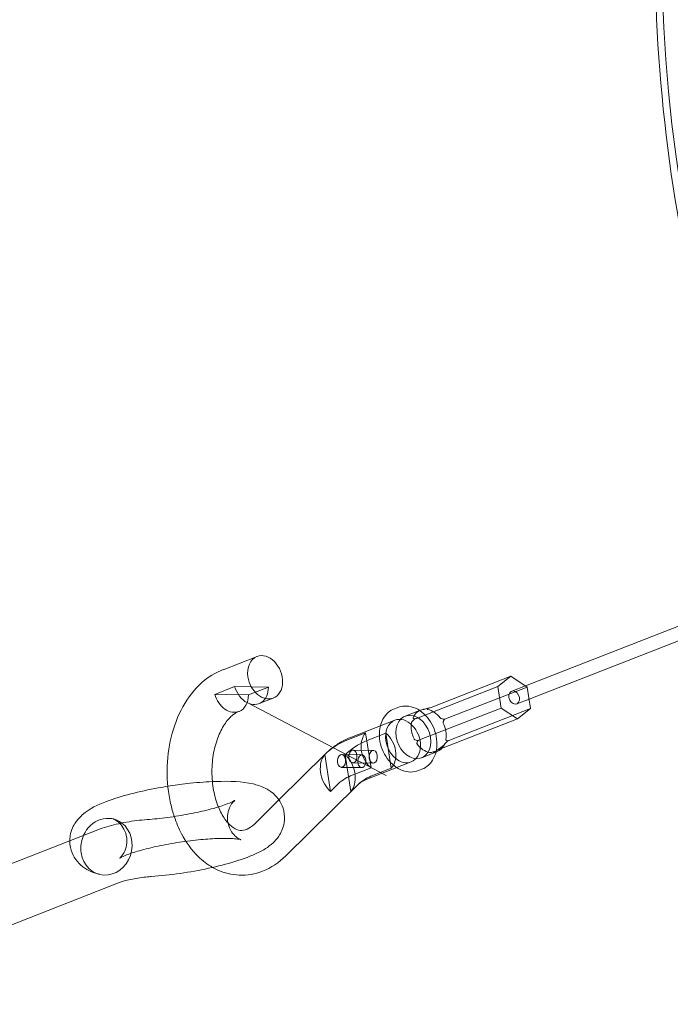
# Model space of a CAD drawing. Units: inches. Extents: x 23500.9 to 23528.6, y 4204.7 to 4232.6.
# Drawn here: x 23501.5 to 23501.7, y 4205.5 to 4205.7 of the extents above; entities that cross this region are included whole.
import ezdxf

# ---------------------------------------------------------------- set-up
doc = ezdxf.new("R2010")
doc.units = ezdxf.units.IN
doc.header["$MEASUREMENT"] = 0

# ---------------------------------------------------------------- blocks, each defined once
blk = doc.blocks.new('Tension Endcap Detail')
at = {"color": 0, "linetype": 'Continuous', "lineweight": 0, "extrusion": (0.624231, 0.244108, 0.742123)}
for p, q in [((0.72669, 0.79429), (0.83595, 0.83702)), ((0.7276, 0.79102), (0.83988, 0.83493)), ((0.65222, 0.79827), (0.66059, 0.80154)), ((0.72313, 0.79667), (0.70345, 0.78897)), ((0.72313, 0.79667), (0.71993, 0.79409)), ((0.72714, 0.79398), (0.72313, 0.79667)), ((0.65016, 0.79219), (0.65508, 0.79411)), ((0.65508, 0.79411), (0.66339, 0.79399)), ((0.66339, 0.79399), (0.65847, 0.79207)), ((0.71993, 0.79409), (0.70025, 0.78639)), ((0.72714, 0.79398), (0.70746, 0.78629)), ((0.71993, 0.79409), (0.72073, 0.78882)), ((0.72332, 0.79298), (0.72669, 0.79429)), ((0.72795, 0.78872), (0.72714, 0.79398)), ((0.65016, 0.79219), (0.65847, 0.79207)), ((0.66109, 0.7899), (0.6646, 0.79127)), ((0.72455, 0.78983), (0.7276, 0.79102)), ((0.65814, 0.79016), (0.69243, 0.7722)), ((0.69442, 0.78863), (0.69526, 0.78896)), ((0.72073, 0.78882), (0.70106, 0.78113)), ((0.72795, 0.78872), (0.70827, 0.78102)), ((0.72073, 0.78882), (0.72474, 0.78614)), ((0.72474, 0.78614), (0.72795, 0.78872)), ((0.65612, 0.78795), (0.65617, 0.78798)), ((0.70065, 0.78821), (0.69707, 0.78682)), ((0.70086, 0.7883), (0.70065, 0.78821)), ((0.72474, 0.78614), (0.70603, 0.77882)), ((0.69454, 0.78583), (0.68348, 0.7815)), ((0.68232, 0.78071), (0.68735, 0.78268)), ((0.69235, 0.7826), (0.68733, 0.78064)), ((0.68867, 0.77406), (0.68735, 0.78268)), ((0.69235, 0.7826), (0.69367, 0.77399)), ((0.70603, 0.77882), (0.70507, 0.77844)), ((0.67734, 0.77743), (0.66598, 0.76622)), ((0.67729, 0.77737), (0.67868, 0.76829)), ((0.68643, 0.77729), (0.68143, 0.77736)), ((0.68369, 0.76822), (0.6823, 0.7773)), ((0.68924, 0.77839), (0.68424, 0.77846)), ((0.70466, 0.77795), (0.70109, 0.77655)), ((0.70488, 0.77803), (0.70466, 0.77795)), ((0.68639, 0.77414), (0.68138, 0.77421)), ((0.68867, 0.77406), (0.68364, 0.77209)), ((0.6892, 0.77524), (0.68419, 0.77531)), ((0.69856, 0.77556), (0.68749, 0.77123)), ((0.68865, 0.77202), (0.69367, 0.77399)), ((0.70037, 0.77342), (0.70121, 0.77375)), ((0.68509, 0.76959), (0.66768, 0.7524)), ((0.68022, 0.7698), (0.67868, 0.76829)), ((0.68369, 0.76822), (0.68522, 0.76973)), ((0.66598, 0.76622), (0.65994, 0.76025)), ((0.58388, 0.74418), (0.62138, 0.75885)), ((0.589, 0.73108), (0.6265, 0.74575))]:
    blk.add_line(p, q, dxfattribs=at)
at = {"color": 0, "linetype": 'Continuous', "lineweight": 0, "extrusion": (9.4244e-17, 6.38413e-17, -1)}
blk.add_ellipse((1.03875, 0.92284), major_axis=(0.11882, -0.30384), ratio=0.742123, start_param=-4.418579, end_param=1.864606, dxfattribs=at)
at = {"color": 0, "linetype": 'Continuous', "lineweight": 0}
for centre, major_axis, ratio, start_param, end_param in [((1.03875, 0.92284), (-0.11718, 0.29965), 0.742123, -5.006199, 1.276986), ((1.03173, 0.92009), (0.11677, -0.29861), 0.742123, -5.006199, 1.276986), ((1.01347, 0.91295), (-0.118, 0.30175), 0.742123, -5.006199, 1.276986), ((1.01768, 0.9146), (-0.11575, 0.29599), 0.742123, -0.28496, 1.268137), ((0.66259, 0.79641), (-0.00201, 0.00513), 0.742123, 0, 1.276986), ((0.66259, 0.79641), (0.00201, -0.00513), 0.742123, 0, 3.141593), ((0.65417, 0.79311), (-0.00188, 0.00518), 0.745284, 0, 0.017923), ((0.66259, 0.79641), (0.00201, -0.00513), 0.742123, -1.864606, 0), ((0.65908, 0.79503), (0.00201, -0.00513), 0.742123, -1.679884, -0.706606), ((0.65908, 0.79503), (0.00201, -0.00513), 0.742123, -0.701182, 1.092264), ((0.65908, 0.79503), (-0.00095, -0.00487), 0.001232, -0.000368, 0.005013), ((0.65417, 0.79311), (0.00188, -0.00518), 0.745284, 0, 0.017923), ((0.69908, 0.78168), (-0.00201, 0.00513), 0.742123, -5.006199, 1.276986), ((0.69051, 0.77833), (-0.00201, 0.00513), 0.742123, 0.339526, 2.214447), ((0.69051, 0.77833), (0.00201, -0.00513), 0.742123, 0.339526, 2.214447), ((0.69133, 0.75451), (0.00039, 0.02694), 0.641541, 0.255828, 0.57195), ((0.68641, 0.77571), (-0.00002, -0.00157), 0.641541, -2.885765, 3.39742), ((0.68922, 0.77681), (-0.00002, -0.00157), 0.641541, -2.885765, 3.39742), ((0.68632, 0.75458), (0.00026, 0.01805), 0.641541, 0.255828, 0.577578), ((0.62351, 0.75466), (0.00173, 0.00682), 0.891598, -0.36327, 1.378673), ((0.62351, 0.75466), (-0.00173, -0.00682), 0.891598, -1.127787, 2.778323), ((0.62351, 0.75466), (-0.00173, -0.00682), 0.891598, -1.76292, -1.127787)]:
    blk.add_ellipse(centre, major_axis=major_axis, ratio=ratio, start_param=start_param, end_param=end_param, dxfattribs=at)
at = {"color": 0, "linetype": 'Continuous', "lineweight": 0, "extrusion": (1.14347e-16, 1.24352e-17, -1)}
blk.add_ellipse((1.01768, 0.9146), major_axis=(-0.11677, 0.29861), ratio=0.742123, start_param=-4.418579, end_param=1.864606, dxfattribs=at)
at = {"color": 0, "linetype": 'Continuous', "lineweight": 0, "extrusion": (-7.97945e-17, 5.16291e-17, -1)}
blk.add_ellipse((0.65417, 0.79311), major_axis=(0.00201, -0.00513), ratio=0.742123, start_param=0, end_param=1.679884, dxfattribs=at)
at = {"color": 0, "linetype": 'Continuous', "lineweight": 0, "extrusion": (-4.40439e-17, -3.97919e-17, -1)}
blk.add_ellipse((0.65417, 0.79311), major_axis=(0.00201, -0.00513), ratio=0.742123, start_param=-1.092264, end_param=0, dxfattribs=at)
at = {"color": 0, "linetype": 'Continuous', "lineweight": 0, "extrusion": (-1.16431e-16, -7.10425e-18, -1)}
blk.add_ellipse((0.72394, 0.7914), major_axis=(-0.00061, 0.00157), ratio=0.742123, start_param=-4.418579, end_param=1.864606, dxfattribs=at)
at = {"color": 0, "linetype": 'Continuous', "lineweight": 0, "extrusion": (-1.07128e-17, 2.73947e-17, -1)}
blk.add_ellipse((0.70287, 0.78316), major_axis=(-0.00201, 0.00513), ratio=0.742123, start_param=0, end_param=0.153946, dxfattribs=at)
at = {"color": 0, "linetype": 'Continuous', "lineweight": 0, "extrusion": (-7.423e-17, 3.73996e-17, -1)}
blk.add_ellipse((0.70287, 0.78316), major_axis=(0.00201, -0.00513), ratio=0.742123, start_param=-2.707919, end_param=-1.940449, dxfattribs=at)
at = {"color": 0, "linetype": 'Continuous', "lineweight": 0, "extrusion": (-1.79156e-16, 8.73939e-19, -1)}
blk.add_ellipse((0.69655, 0.78069), major_axis=(-0.00201, 0.00513), ratio=0.742123, start_param=0, end_param=3.141593, dxfattribs=at)
at = {"color": 0, "linetype": 'Continuous', "lineweight": 0, "extrusion": (-1.01085e-17, 2.58494e-17, -1)}
blk.add_ellipse((0.70287, 0.78316), major_axis=(-0.00201, 0.00513), ratio=0.742123, start_param=-0.613524, end_param=0, dxfattribs=at)
at = {"color": 0, "linetype": 'Continuous', "lineweight": 0, "extrusion": (-2.11702e-16, -6.83191e-17, -1)}
blk.add_ellipse((0.69655, 0.78069), major_axis=(-0.00201, 0.00513), ratio=0.742123, start_param=-1.276986, end_param=0, dxfattribs=at)
at = {"color": 0, "linetype": 'Continuous', "lineweight": 0, "extrusion": (4.48777e-17, 3.76596e-17, -1)}
blk.add_ellipse((0.70287, 0.78316), major_axis=(-0.00201, 0.00513), ratio=0.742123, start_param=-1.660722, end_param=-0.893251, dxfattribs=at)
at = {"color": 0, "linetype": 'Continuous', "lineweight": 0, "extrusion": (-3.33955e-17, -6.7022e-17, -1)}
blk.add_ellipse((0.70287, 0.78316), major_axis=(0.00201, -0.00513), ratio=0.742123, start_param=-1.660722, end_param=-0.893251, dxfattribs=at)
at = {"color": 0, "linetype": 'Continuous', "lineweight": 0, "extrusion": (0, 0, -1)}
blk.add_ellipse((0.68632, 0.75458), major_axis=(0.00039, 0.02694), ratio=0.641541, start_param=-0.57195, end_param=-0.255828, dxfattribs=at)
at = {"color": 0, "linetype": 'Continuous', "lineweight": 0, "extrusion": (1.84997e-16, 1.36611e-16, -1)}
blk.add_ellipse((0.69655, 0.78069), major_axis=(0.00201, -0.00513), ratio=0.742123, start_param=0, end_param=1.864606, dxfattribs=at)
at = {"color": 0, "linetype": 'Continuous', "lineweight": 0, "extrusion": (8.38211e-18, -2.14346e-17, -1)}
blk.add_ellipse((0.70287, 0.78316), major_axis=(-0.00201, 0.00513), ratio=0.742123, start_param=-2.707919, end_param=-1.940449, dxfattribs=at)
at = {"color": 0, "linetype": 'Continuous', "lineweight": 0, "extrusion": (1.03104e-16, 4.11856e-17, -1)}
blk.add_ellipse((0.70287, 0.78316), major_axis=(0.00201, -0.00513), ratio=0.742123, start_param=-0.613524, end_param=0, dxfattribs=at)
at = {"color": 0, "linetype": 'Continuous', "lineweight": 0, "extrusion": (5.36254e-17, 1.47594e-17, -1)}
for start_param, end_param in [(0.88322, 2.629468), (-2.129699, -0.383451)]:
    blk.add_ellipse((0.68049, 0.77279), major_axis=(0.00188, -0.00547), ratio=0.70938, start_param=start_param, end_param=end_param, dxfattribs=at)
at = {"color": 0, "linetype": 'Continuous', "lineweight": 0, "extrusion": (-1.66516e-16, 2.39125e-18, -1)}
for centre in [(0.68141, 0.77579), (0.68422, 0.77688)]:
    blk.add_ellipse(centre, major_axis=(-0.00002, -0.00157), ratio=0.641541, start_param=-3.39742, end_param=2.885765, dxfattribs=at)
at = {"color": 0, "linetype": 'Continuous', "lineweight": 0, "extrusion": (-1.8394e-17, 4.7037e-17, -1)}
blk.add_ellipse((0.70287, 0.78316), major_axis=(0.00201, -0.00513), ratio=0.742123, start_param=0, end_param=0.153946, dxfattribs=at)
at = {"color": 0, "linetype": 'Continuous', "lineweight": 0, "extrusion": (5.63025e-17, 5.47083e-17, -1)}
blk.add_ellipse((0.69133, 0.75451), major_axis=(0.00026, 0.01805), ratio=0.641541, start_param=-0.577578, end_param=-0.255828, dxfattribs=at)
at = {"color": 0, "linetype": 'Continuous', "lineweight": 0}
for points, knots in [([(0.79019, 0.81912), (0.78847, 0.82333), (0.78683, 0.82756), (0.77302, 0.86475), (0.7648, 0.89911), (0.75723, 0.96724), (0.75788, 1.00102), (0.76808, 1.06454), (0.77762, 1.0943), (0.80468, 1.14658), (0.82214, 1.16915), (0.85938, 1.20139), (0.87803, 1.21271), (0.89805, 1.22054)], [2.829153, 2.829153, 2.829153, 2.829153, 2.871003, 2.871003, 3.194706, 3.194706, 3.518356, 3.518356, 3.841313, 3.841313, 4.161256, 4.161256, 4.418579, 4.418579, 4.418579, 4.418579]), ([(0.6402, 0.76208), (0.63985, 0.76312), (0.63956, 0.76418), (0.63872, 0.76792), (0.63843, 0.7707), (0.63848, 0.77626), (0.63882, 0.77903), (0.64011, 0.78432), (0.64107, 0.78685), (0.64357, 0.7914), (0.64513, 0.79343), (0.64855, 0.79647), (0.65033, 0.79758), (0.65228, 0.79829)], [4.467461, 4.467461, 4.467461, 4.467461, 4.61007, 4.61007, 4.960909, 4.960909, 5.310467, 5.310467, 5.661233, 5.661233, 6.00931, 6.00931, 6.300009, 6.300009, 6.300009, 6.300009]), ([(0.69097, 0.78443), (0.69111, 0.78501), (0.69132, 0.78556), (0.69195, 0.78672), (0.69242, 0.78731), (0.69341, 0.78814), (0.6939, 0.78843), (0.69442, 0.78863)], [3.6140919, 3.6140919, 3.6140919, 3.6140919, 3.8583474, 3.8583474, 4.175087, 4.175087, 4.4185791, 4.4185791, 4.4185791, 4.4185791]), ([(0.70121, 0.77375), (0.70182, 0.77398), (0.70238, 0.77434), (0.70336, 0.77525), (0.70378, 0.77582), (0.70444, 0.77711), (0.70468, 0.77785), (0.70493, 0.77944), (0.70494, 0.78029), (0.70474, 0.78201), (0.70452, 0.78287), (0.70388, 0.78451), (0.70346, 0.78529), (0.70243, 0.7867), (0.70184, 0.78732), (0.70053, 0.78834), (0.69982, 0.78873), (0.69836, 0.78923), (0.69762, 0.78934), (0.69633, 0.78928), (0.69578, 0.78916), (0.69526, 0.78896)], [5.006199, 5.006199, 5.006199, 5.006199, 5.291304, 5.291304, 5.587319, 5.587319, 5.905517, 5.905517, 6.239037, 6.239037, 6.577236, 6.577236, 6.916007, 6.916007, 7.2542, 7.2542, 7.58756, 7.58756, 7.904299, 7.904299, 8.147791, 8.147791, 8.147791, 8.147791]), ([(0.70143, 0.78846), (0.70144, 0.78846), (0.70145, 0.78846), (0.70148, 0.78847), (0.70149, 0.78847), (0.70151, 0.78847), (0.70152, 0.78848), (0.70154, 0.78848), (0.70155, 0.78848), (0.70157, 0.78849), (0.70158, 0.78849), (0.70159, 0.78849)], [-0.98814677, -0.98814677, -0.98814677, -0.98814677, -0.9870851, -0.9870851, -0.98602343, -0.98602343, -0.98496176, -0.98496176, -0.983900089, -0.983900089, -0.982838419, -0.982838419, -0.982838419, -0.982838419]), ([(0.70147, 0.78847), (0.70147, 0.78847), (0.70147, 0.78847), (0.70147, 0.78847), (0.70147, 0.78847), (0.70148, 0.78847), (0.70148, 0.78847), (0.70149, 0.78847), (0.7015, 0.78847), (0.70152, 0.78848), (0.70154, 0.78848), (0.7016, 0.78849), (0.70164, 0.7885), (0.70176, 0.78853), (0.70184, 0.78855), (0.70205, 0.7886), (0.70221, 0.78864), (0.70238, 0.78868)], [0.09304051, 0.09304051, 0.09304051, 0.09304051, 0.0932842, 0.0932842, 0.09368078, 0.09368078, 0.09527284, 0.09527284, 0.09791446, 0.09791446, 0.10375211, 0.10375211, 0.1163033, 0.1163033, 0.13901002, 0.13901002, 0.18237213, 0.18237213, 0.18237213, 0.18237213]), ([(0.70273, 0.78877), (0.70264, 0.78875), (0.70255, 0.78872), (0.70243, 0.78869), (0.70241, 0.78869), (0.70238, 0.78868)], [-0.09304051, -0.09304051, -0.09304051, -0.09304051, -0.07062211, -0.07062211, -0.06426094, -0.06426094, -0.06426094, -0.06426094]), ([(0.70265, 0.78845), (0.70265, 0.78845), (0.70265, 0.78845), (0.70265, 0.78845), (0.70265, 0.78845), (0.70264, 0.78845), (0.70264, 0.78845), (0.70263, 0.78846), (0.70262, 0.78846), (0.70261, 0.78846), (0.7026, 0.78847), (0.70258, 0.78848), (0.70256, 0.78849), (0.70254, 0.78852), (0.70253, 0.78854), (0.70253, 0.7886), (0.70255, 0.78864), (0.70265, 0.78872), (0.70269, 0.78875), (0.70273, 0.78877)], [-0.00004152, -0.00004152, -0.00004152, -0.00004152, 0, 0, 0.00022984, 0.00022984, 0.00061776, 0.00061776, 0.00153227, 0.00153227, 0.00271493, 0.00271493, 0.00606178, 0.00606178, 0.01212259, 0.01212259, 0.02538938, 0.02538938, 0.03137307, 0.03137307, 0.03137307, 0.03137307]), ([(0.65107, 0.76446), (0.65106, 0.76448), (0.65105, 0.76451), (0.65056, 0.76572), (0.65017, 0.76708), (0.64962, 0.76999), (0.64948, 0.77155), (0.64948, 0.77469), (0.64962, 0.77627), (0.65018, 0.77926), (0.65059, 0.78067), (0.65159, 0.78316), (0.65217, 0.78423), (0.6534, 0.78597), (0.65403, 0.78664), (0.65515, 0.78752), (0.65563, 0.78778), (0.65605, 0.78793)], [4.384088, 4.384088, 4.384088, 4.384088, 4.389064, 4.389064, 4.664068, 4.664068, 4.944784, 4.944784, 5.228124, 5.228124, 5.509534, 5.509534, 5.785369, 5.785369, 6.057691, 6.057691, 6.300009, 6.300009, 6.300009, 6.300009]), ([(0.69903, 0.7865), (0.69903, 0.7865), (0.69903, 0.7865), (0.69903, 0.7865), (0.69903, 0.7865), (0.69903, 0.7865), (0.69903, 0.78649), (0.69903, 0.78648), (0.69903, 0.78647), (0.69902, 0.78646), (0.69902, 0.78645), (0.69902, 0.78642), (0.69902, 0.78639), (0.69904, 0.78634), (0.69906, 0.78631), (0.69913, 0.78623), (0.6992, 0.78619), (0.69936, 0.78616), (0.69942, 0.78615), (0.69948, 0.78615)], [-0.00004152, -0.00004152, -0.00004152, -0.00004152, 0, 0, 0.00022982, 0.00022982, 0.00061772, 0.00061772, 0.00153221, 0.00153221, 0.00271486, 0.00271486, 0.00606166, 0.00606166, 0.0121223, 0.0121223, 0.02538878, 0.02538878, 0.03137231, 0.03137231, 0.03137231, 0.03137231]), ([(0.69948, 0.78615), (0.6994, 0.7861), (0.69933, 0.78605), (0.69924, 0.78598), (0.69922, 0.78596), (0.6992, 0.78594)], [-0.09304051, -0.09304051, -0.09304051, -0.09304051, -0.07062213, -0.07062213, -0.06426094, -0.06426094, -0.06426094, -0.06426094]), ([(0.7057, 0.78641), (0.7057, 0.78641), (0.7057, 0.78641), (0.7057, 0.78641), (0.7057, 0.78641), (0.7057, 0.7864), (0.7057, 0.7864), (0.70571, 0.78639), (0.70572, 0.78639), (0.70574, 0.78637), (0.70576, 0.78635), (0.70581, 0.78632), (0.70584, 0.7863), (0.70594, 0.78624), (0.70601, 0.78621), (0.7062, 0.78614), (0.70634, 0.7861), (0.70649, 0.78607)], [0.09304051, 0.09304051, 0.09304051, 0.09304051, 0.09328425, 0.09328425, 0.0936807, 0.0936807, 0.09527289, 0.09527289, 0.09791448, 0.09791448, 0.10375214, 0.10375214, 0.11630341, 0.11630341, 0.13901009, 0.13901009, 0.18237218, 0.18237218, 0.18237218, 0.18237218]), ([(0.70648, 0.78511), (0.70648, 0.78511), (0.70648, 0.78511), (0.70648, 0.78511), (0.70648, 0.78511), (0.70648, 0.78512), (0.70648, 0.78513), (0.70647, 0.78514), (0.70647, 0.78515), (0.70647, 0.78518), (0.70646, 0.78519), (0.70646, 0.78524), (0.70646, 0.78528), (0.70646, 0.78538), (0.70647, 0.78544), (0.70652, 0.78563), (0.70657, 0.78576), (0.7067, 0.78594), (0.70675, 0.786), (0.7068, 0.78605)], [-0.00004152, -0.00004152, -0.00004152, -0.00004152, 0, 0, 0.00022983, 0.00022983, 0.00061775, 0.00061775, 0.00153225, 0.00153225, 0.0027149, 0.0027149, 0.00606174, 0.00606174, 0.0121225, 0.0121225, 0.02538918, 0.02538918, 0.03137282, 0.03137282, 0.03137282, 0.03137282]), ([(0.7068, 0.78605), (0.70672, 0.78605), (0.70663, 0.78605), (0.70653, 0.78607), (0.70651, 0.78607), (0.70649, 0.78607)], [-0.09304051, -0.09304051, -0.09304051, -0.09304051, -0.07062214, -0.07062214, -0.06426094, -0.06426094, -0.06426094, -0.06426094]), ([(0.69498, 0.77416), (0.69479, 0.77429), (0.6946, 0.77442), (0.69377, 0.77508), (0.69318, 0.77569), (0.69217, 0.77709), (0.69174, 0.77787), (0.6911, 0.77951), (0.69088, 0.78038), (0.69068, 0.7821), (0.6907, 0.78296), (0.69087, 0.784), (0.69091, 0.78422), (0.69097, 0.78443)], [2.081474, 2.081474, 2.081474, 2.081474, 2.176305, 2.176305, 2.509825, 2.509825, 2.848024, 2.848024, 3.186794, 3.186794, 3.524988, 3.524988, 3.614092, 3.614092, 3.614092, 3.614092]), ([(0.69864, 0.78522), (0.69864, 0.78522), (0.69864, 0.78522), (0.69864, 0.78522), (0.69864, 0.78522), (0.69864, 0.78523), (0.69865, 0.78523), (0.69865, 0.78524), (0.69865, 0.78525), (0.69866, 0.78528), (0.69867, 0.7853), (0.6987, 0.78535), (0.69872, 0.78539), (0.69878, 0.78549), (0.69883, 0.78555), (0.69896, 0.78572), (0.69907, 0.78583), (0.6992, 0.78594)], [0.09304051, 0.09304051, 0.09304051, 0.09304051, 0.09328423, 0.09328423, 0.09368073, 0.09368073, 0.09527287, 0.09527287, 0.09791447, 0.09791447, 0.10375213, 0.10375213, 0.11630337, 0.11630337, 0.13901007, 0.13901007, 0.18237216, 0.18237216, 0.18237216, 0.18237216]), ([(0.68348, 0.7815), (0.68302, 0.78132), (0.68257, 0.78112), (0.68169, 0.78068), (0.68126, 0.78044), (0.68042, 0.77993), (0.68001, 0.77965), (0.67921, 0.77907), (0.67882, 0.77876), (0.67806, 0.77812), (0.6777, 0.77778), (0.67734, 0.77743)], [0, 0, 0, 0, 0.0643501, 0.0643501, 0.1287002, 0.1287002, 0.1930503, 0.1930503, 0.2574004, 0.2574004, 0.3217506, 0.3217506, 0.3217506, 0.3217506]), ([(0.69926, 0.78122), (0.69926, 0.78122), (0.69926, 0.78122), (0.69926, 0.78122), (0.69926, 0.78122), (0.69926, 0.78121), (0.69926, 0.78121), (0.69927, 0.78119), (0.69928, 0.78118), (0.6993, 0.78116), (0.69931, 0.78115), (0.69934, 0.78111), (0.69938, 0.78109), (0.69946, 0.78102), (0.69952, 0.78099), (0.6997, 0.7809), (0.69983, 0.78086), (0.69998, 0.78083)], [-0.00004152, -0.00004152, -0.00004152, -0.00004152, 0, 0, 0.00022983, 0.00022983, 0.00061775, 0.00061775, 0.00153225, 0.00153225, 0.0027149, 0.0027149, 0.00606174, 0.00606174, 0.0121225, 0.0121225, 0.02369327, 0.02369327, 0.02369327, 0.02369327]), ([(0.70029, 0.78081), (0.70021, 0.78081), (0.70013, 0.78081), (0.70003, 0.78083), (0.70001, 0.78083), (0.69998, 0.78083)], [-0.031372819, -0.031372819, -0.031372819, -0.031372819, -0.025389184, -0.025389184, -0.023693273, -0.023693273, -0.023693273, -0.023693273]), ([(0.70004, 0.77992), (0.70004, 0.77992), (0.70004, 0.77992), (0.70004, 0.77992), (0.70004, 0.77992), (0.70004, 0.77993), (0.70004, 0.77993), (0.70003, 0.77994), (0.70003, 0.77995), (0.70002, 0.77997), (0.70001, 0.77999), (0.7, 0.78004), (0.69999, 0.78007), (0.69998, 0.78016), (0.69999, 0.78022), (0.70002, 0.78039), (0.70007, 0.78052), (0.7002, 0.7807), (0.70024, 0.78076), (0.70029, 0.78081)], [0.0642609, 0.0642609, 0.0642609, 0.0642609, 0.0645047, 0.0645047, 0.0649012, 0.0649012, 0.0664933, 0.0664933, 0.0691349, 0.0691349, 0.0749726, 0.0749726, 0.0875238, 0.0875238, 0.1102305, 0.1102305, 0.1599538, 0.1599538, 0.1823722, 0.1823722, 0.1823722, 0.1823722]), ([(0.70685, 0.77987), (0.70685, 0.77987), (0.70684, 0.77987), (0.70681, 0.77984), (0.70678, 0.7798), (0.70665, 0.77969), (0.70654, 0.77961), (0.70625, 0.77937), (0.70603, 0.7792), (0.70555, 0.77885), (0.70529, 0.77867), (0.70481, 0.77836), (0.7046, 0.77822), (0.7044, 0.7781)], [-1.3586398, -1.3586398, -1.3586398, -1.3586398, -1.3431475, -1.3431475, -1.3098071, -1.3098071, -1.2594752, -1.2594752, -1.1864607, -1.1864607, -1.1134463, -1.1134463, -1.0594473, -1.0594473, -1.0594473, -1.0594473]), ([(0.70644, 0.77934), (0.70654, 0.7795), (0.70662, 0.7796), (0.70673, 0.77974), (0.70676, 0.77978), (0.70682, 0.77984), (0.70683, 0.77986), (0.70685, 0.77987), (0.70685, 0.77987), (0.70685, 0.77987)], [-1.42451929, -1.42451929, -1.42451929, -1.42451929, -1.40448908, -1.40448908, -1.38641135, -1.38641135, -1.36705412, -1.36705412, -1.35863984, -1.35863984, -1.35863984, -1.35863984]), ([(0.70671, 0.77983), (0.70671, 0.77983), (0.70671, 0.77983), (0.70671, 0.77983), (0.70671, 0.77983), (0.70671, 0.77983), (0.70671, 0.77984), (0.70672, 0.77985), (0.70673, 0.77986), (0.70674, 0.77988), (0.70675, 0.77989), (0.70678, 0.77994), (0.70681, 0.77997), (0.70689, 0.78006), (0.70694, 0.78012), (0.70709, 0.78028), (0.70721, 0.78039), (0.70734, 0.78049)], [-0.00004152, -0.00004152, -0.00004152, -0.00004152, 0, 0, 0.00022983, 0.00022983, 0.00061775, 0.00061775, 0.00153225, 0.00153225, 0.0027149, 0.0027149, 0.00606174, 0.00606174, 0.0121225, 0.0121225, 0.02369327, 0.02369327, 0.02369327, 0.02369327]), ([(0.7071, 0.78111), (0.7071, 0.78111), (0.7071, 0.78111), (0.7071, 0.78111), (0.7071, 0.78111), (0.7071, 0.7811), (0.7071, 0.7811), (0.7071, 0.78109), (0.7071, 0.78108), (0.7071, 0.78106), (0.7071, 0.78104), (0.70711, 0.781), (0.70712, 0.78097), (0.70715, 0.78091), (0.70717, 0.78088), (0.70726, 0.78079), (0.70734, 0.78074), (0.7075, 0.78071), (0.70756, 0.7807), (0.70762, 0.7807)], [0.0642609, 0.0642609, 0.0642609, 0.0642609, 0.0645047, 0.0645047, 0.0649012, 0.0649012, 0.0664933, 0.0664933, 0.0691349, 0.0691349, 0.0749726, 0.0749726, 0.0875238, 0.0875238, 0.1102305, 0.1102305, 0.1599538, 0.1599538, 0.1823722, 0.1823722, 0.1823722, 0.1823722]), ([(0.70762, 0.7807), (0.70754, 0.78065), (0.70747, 0.7806), (0.70738, 0.78053), (0.70736, 0.78051), (0.70734, 0.78049)], [-0.031372819, -0.031372819, -0.031372819, -0.031372819, -0.025389184, -0.025389184, -0.023693272, -0.023693272, -0.023693272, -0.023693272]), ([(0.70309, 0.77788), (0.70309, 0.77788), (0.70309, 0.77788), (0.70309, 0.77788), (0.70309, 0.77788), (0.7031, 0.77788), (0.70311, 0.77788), (0.70312, 0.77788), (0.70313, 0.77788), (0.70316, 0.77788), (0.70317, 0.77787), (0.70323, 0.77787), (0.70327, 0.77788), (0.70339, 0.77788), (0.70347, 0.77789), (0.70369, 0.77792), (0.70385, 0.77795), (0.70402, 0.77799)], [-0.00004152, -0.00004152, -0.00004152, -0.00004152, 0, 0, 0.00022983, 0.00022983, 0.00061775, 0.00061775, 0.00153225, 0.00153225, 0.0027149, 0.0027149, 0.00606174, 0.00606174, 0.0121225, 0.0121225, 0.02369327, 0.02369327, 0.02369327, 0.02369327]), ([(0.70437, 0.77808), (0.70427, 0.77806), (0.70418, 0.77803), (0.70407, 0.77801), (0.70404, 0.778), (0.70402, 0.77799)], [-0.031372819, -0.031372819, -0.031372819, -0.031372819, -0.025389184, -0.025389184, -0.023693272, -0.023693272, -0.023693272, -0.023693272]), ([(0.70427, 0.77786), (0.70427, 0.77786), (0.70427, 0.77786), (0.70427, 0.77786), (0.70427, 0.77786), (0.70427, 0.77786), (0.70426, 0.77786), (0.70425, 0.77786), (0.70425, 0.77786), (0.70423, 0.77786), (0.70423, 0.77786), (0.7042, 0.77786), (0.70419, 0.77786), (0.70417, 0.77787), (0.70416, 0.77788), (0.70416, 0.77792), (0.70419, 0.77796), (0.70429, 0.77803), (0.70432, 0.77806), (0.70437, 0.77808)], [0.0642609, 0.0642609, 0.0642609, 0.0642609, 0.0645047, 0.0645047, 0.0649012, 0.0649012, 0.0664933, 0.0664933, 0.0691349, 0.0691349, 0.0749726, 0.0749726, 0.0875238, 0.0875238, 0.1102305, 0.1102305, 0.1599538, 0.1599538, 0.1823722, 0.1823722, 0.1823722, 0.1823722]), ([(0.70037, 0.77342), (0.69976, 0.77318), (0.6991, 0.77306), (0.69776, 0.77306), (0.69707, 0.7732), (0.69592, 0.77362), (0.69544, 0.77386), (0.69498, 0.77416)], [1.2769865, 1.2769865, 1.2769865, 1.2769865, 1.562092, 1.562092, 1.8581061, 1.8581061, 2.0814737, 2.0814737, 2.0814737, 2.0814737]), ([(0.63863, 0.76955), (0.63783, 0.76943), (0.63704, 0.76929), (0.63392, 0.76872), (0.63164, 0.76822), (0.62732, 0.7671), (0.62529, 0.76647), (0.6213, 0.76494), (0.61951, 0.7642), (0.61703, 0.76203), (0.61649, 0.76149), (0.6154, 0.75992), (0.61482, 0.75883), (0.61451, 0.757), (0.61447, 0.75658), (0.61447, 0.75614)], [8.597751, 8.597751, 8.597751, 8.597751, 8.71278, 8.71278, 9.055206, 9.055206, 9.412154, 9.412154, 9.842234, 9.842234, 9.954826, 9.954826, 10.072916, 10.072916, 10.106235, 10.106235, 10.106235, 10.106235]), ([(0.63451, 0.7473), (0.63682, 0.74747), (0.63924, 0.74774), (0.64403, 0.74843), (0.64639, 0.74885), (0.65094, 0.74983), (0.65312, 0.75038), (0.65724, 0.75164), (0.65914, 0.75234), (0.66211, 0.75381), (0.66327, 0.75444), (0.665, 0.75606), (0.66548, 0.75657), (0.66649, 0.75807), (0.66703, 0.75916), (0.6674, 0.76147), (0.66739, 0.7625), (0.66697, 0.76437), (0.66661, 0.76521), (0.6657, 0.76668), (0.66514, 0.76729), (0.6639, 0.76838), (0.66323, 0.76878), (0.66152, 0.76963), (0.66057, 0.7699), (0.65687, 0.77075), (0.65396, 0.77084), (0.65023, 0.77072), (0.64991, 0.77071), (0.64959, 0.7707)], [5.032152, 5.032152, 5.032152, 5.032152, 5.382682, 5.382682, 5.724097, 5.724097, 6.070382, 6.070382, 6.445582, 6.445582, 6.719277, 6.719277, 6.819126, 6.819126, 6.933969, 6.933969, 7.008875, 7.008875, 7.078066, 7.078066, 7.157284, 7.157284, 7.26424, 7.26424, 7.453537, 7.453537, 8.005482, 8.005482, 8.055712, 8.055712, 8.055712, 8.055712]), ([(0.64959, 0.7707), (0.64761, 0.77061), (0.64551, 0.77044), (0.64179, 0.77002), (0.64021, 0.7698), (0.63863, 0.76955)], [8.0557121, 8.0557121, 8.0557121, 8.0557121, 8.369403, 8.369403, 8.5977515, 8.5977515, 8.5977515, 8.5977515]), ([(0.68749, 0.77123), (0.68735, 0.77118), (0.6872, 0.77111), (0.6869, 0.77096), (0.68674, 0.77087), (0.68643, 0.77068), (0.68626, 0.77057), (0.68593, 0.77033), (0.68577, 0.7702), (0.68543, 0.76991), (0.68526, 0.76976), (0.68509, 0.76959)], [0, 0, 0, 0, 0.0643501, 0.0643501, 0.1287002, 0.1287002, 0.1930503, 0.1930503, 0.2574004, 0.2574004, 0.3217506, 0.3217506, 0.3217506, 0.3217506]), ([(0.65515, 0.76608), (0.65515, 0.76608), (0.65515, 0.76608), (0.65512, 0.76606), (0.655, 0.76598), (0.65462, 0.76558), (0.65439, 0.76532), (0.6539, 0.76451), (0.65364, 0.76397), (0.6533, 0.76258), (0.65324, 0.76175), (0.65346, 0.76014), (0.65373, 0.7594), (0.65439, 0.75817), (0.65479, 0.7577), (0.6555, 0.75702), (0.6558, 0.75681), (0.65627, 0.75653), (0.65643, 0.75646), (0.65664, 0.75637), (0.65666, 0.75637), (0.65656, 0.7564), (0.65638, 0.75644), (0.65575, 0.75654), (0.65523, 0.7566), (0.65379, 0.75669), (0.65279, 0.75671), (0.65037, 0.75667), (0.6489, 0.7566), (0.6457, 0.75632), (0.64394, 0.75612), (0.64038, 0.75561), (0.63858, 0.75529), (0.63518, 0.7546), (0.63357, 0.75421), (0.6308, 0.75344), (0.62962, 0.75306), (0.62789, 0.75241), (0.62727, 0.75212), (0.6267, 0.75182), (0.62661, 0.75174), (0.62677, 0.75187), (0.62692, 0.75198), (0.62734, 0.75246), (0.62758, 0.75276), (0.62807, 0.75368), (0.62831, 0.75429), (0.62856, 0.75577), (0.62856, 0.75662), (0.62822, 0.75818), (0.62791, 0.75888), (0.6272, 0.76), (0.6268, 0.76041), (0.62613, 0.76099), (0.62586, 0.76116), (0.62545, 0.76139), (0.62531, 0.76145), (0.6252, 0.76149), (0.62518, 0.7615), (0.62518, 0.7615)], [6.617527, 6.617527, 6.617527, 6.617527, 6.634853, 6.634853, 6.749801, 6.749801, 6.835615, 6.835615, 6.916082, 6.916082, 6.99368, 6.99368, 7.065938, 7.065938, 7.142627, 7.142627, 7.223034, 7.223034, 7.306472, 7.306472, 7.405783, 7.405783, 7.53829, 7.53829, 7.720934, 7.720934, 7.957113, 7.957113, 8.231011, 8.231011, 8.523481, 8.523481, 8.821898, 8.821898, 9.117054, 9.117054, 9.396622, 9.396622, 9.636367, 9.636367, 9.803936, 9.803936, 9.909965, 9.909965, 9.993468, 9.993468, 10.073862, 10.073862, 10.149967, 10.149967, 10.222395, 10.222395, 10.300403, 10.300403, 10.380885, 10.380885, 10.466282, 10.466282, 10.516102, 10.516102, 10.516102, 10.516102]), ([(0.63351, 0.76133), (0.63511, 0.76145), (0.63682, 0.76162), (0.64035, 0.76209), (0.64216, 0.76238), (0.64564, 0.76305), (0.6473, 0.76343), (0.65023, 0.76419), (0.65152, 0.76459), (0.65348, 0.76528), (0.65422, 0.76559), (0.65497, 0.76597), (0.65515, 0.76608), (0.65515, 0.76608)], [5.032152, 5.032152, 5.032152, 5.032152, 5.322102, 5.322102, 5.620086, 5.620086, 5.91668, 5.91668, 6.20082, 6.20082, 6.451359, 6.451359, 6.617527, 6.617527, 6.617527, 6.617527]), ([(0.65994, 0.76025), (0.65931, 0.75963), (0.6587, 0.75923), (0.65751, 0.75868), (0.657, 0.75861), (0.65595, 0.75874), (0.65538, 0.75893), (0.65406, 0.75984), (0.65336, 0.76052), (0.6521, 0.76229), (0.65154, 0.7633), (0.65107, 0.76446)], [2.819842, 2.819842, 2.819842, 2.819842, 3.09981, 3.09981, 3.462863, 3.462863, 3.804296, 3.804296, 4.116277, 4.116277, 4.384088, 4.384088, 4.384088, 4.384088]), ([(0.64966, 0.74956), (0.64837, 0.75029), (0.64719, 0.7512), (0.64448, 0.75383), (0.64312, 0.75573), (0.6413, 0.75917), (0.6407, 0.7606), (0.6402, 0.76208)], [3.7355106, 3.7355106, 3.7355106, 3.7355106, 3.9433557, 3.9433557, 4.2624383, 4.2624383, 4.4674613, 4.4674613, 4.4674613, 4.4674613]), ([(0.62138, 0.75885), (0.62209, 0.75912), (0.62281, 0.75936), (0.62432, 0.75981), (0.62511, 0.76001), (0.62673, 0.76038), (0.62757, 0.76055), (0.62927, 0.76085), (0.63013, 0.76098), (0.63183, 0.76119), (0.63268, 0.76127), (0.63351, 0.76133)], [3.141593, 3.141593, 3.141593, 3.141593, 3.391799, 3.391799, 3.642006, 3.642006, 3.892212, 3.892212, 4.142419, 4.142419, 4.392626, 4.392626, 4.392626, 4.392626]), ([(0.61447, 0.75614), (0.61446, 0.75559), (0.61452, 0.75503), (0.61482, 0.75358), (0.61517, 0.75274), (0.61607, 0.75125), (0.61662, 0.75064), (0.61786, 0.74953), (0.61853, 0.74913), (0.6201, 0.74833), (0.62095, 0.74806), (0.62179, 0.74785)], [10.1062346, 10.1062346, 10.1062346, 10.1062346, 10.1483306, 10.1483306, 10.2174412, 10.2174412, 10.296129, 10.296129, 10.401798, 10.401798, 10.5678035, 10.5678035, 10.5678035, 10.5678035]), ([(0.66768, 0.7524), (0.66603, 0.75077), (0.66409, 0.74945), (0.66012, 0.7479), (0.65815, 0.74756), (0.65438, 0.74772), (0.65258, 0.74817), (0.6505, 0.74911), (0.65007, 0.74932), (0.64966, 0.74956)], [2.8198421, 2.8198421, 2.8198421, 2.8198421, 3.1433927, 3.1433927, 3.4156196, 3.4156196, 3.6686573, 3.6686573, 3.7355106, 3.7355106, 3.7355106, 3.7355106]), ([(0.6265, 0.74575), (0.62666, 0.74581), (0.62687, 0.74589), (0.62744, 0.74607), (0.62782, 0.74618), (0.62874, 0.74642), (0.62929, 0.74655), (0.63048, 0.74679), (0.63111, 0.7469), (0.63237, 0.74709), (0.633, 0.74717), (0.63391, 0.74726), (0.63422, 0.74728), (0.63451, 0.7473)], [3.141593, 3.141593, 3.141593, 3.141593, 3.307353, 3.307353, 3.516024, 3.516024, 3.761188, 3.761188, 4.011395, 4.011395, 4.261601, 4.261601, 4.392626, 4.392626, 4.392626, 4.392626])]:
    blk.add_open_spline(points, degree=3, knots=knots, dxfattribs=at)
for points in [[(0.70345, 0.78897), (0.70319, 0.78887), (0.70295, 0.78882), (0.70273, 0.78877)], [(0.70025, 0.78639), (0.69999, 0.78629), (0.69972, 0.78622), (0.69948, 0.78615)], [(0.70746, 0.78629), (0.7072, 0.78619), (0.70699, 0.78611), (0.7068, 0.78605)], [(0.70106, 0.78113), (0.7008, 0.78103), (0.70053, 0.78091), (0.70029, 0.78081)], [(0.70827, 0.78102), (0.70801, 0.78092), (0.7078, 0.78081), (0.70762, 0.7807)], [(0.67695, 0.77691), (0.67705, 0.77707), (0.67717, 0.77723), (0.67729, 0.77737)], [(0.6823, 0.7773), (0.68247, 0.77715), (0.68264, 0.77699), (0.68279, 0.77683)], [(0.70507, 0.77844), (0.70481, 0.77834), (0.70457, 0.77821), (0.70437, 0.77808)], [(0.62518, 0.7615), (0.62518, 0.7615), (0.6252, 0.76149), (0.62524, 0.76148)]]:
    blk.add_open_spline(points, degree=3, dxfattribs=at)

msp = doc.modelspace()

# ---------------------------------------------------------------- block references
msp.add_blockref('Tension Endcap Detail', (23500.92341, 4204.73943))

doc.saveas('drawing.dxf')
